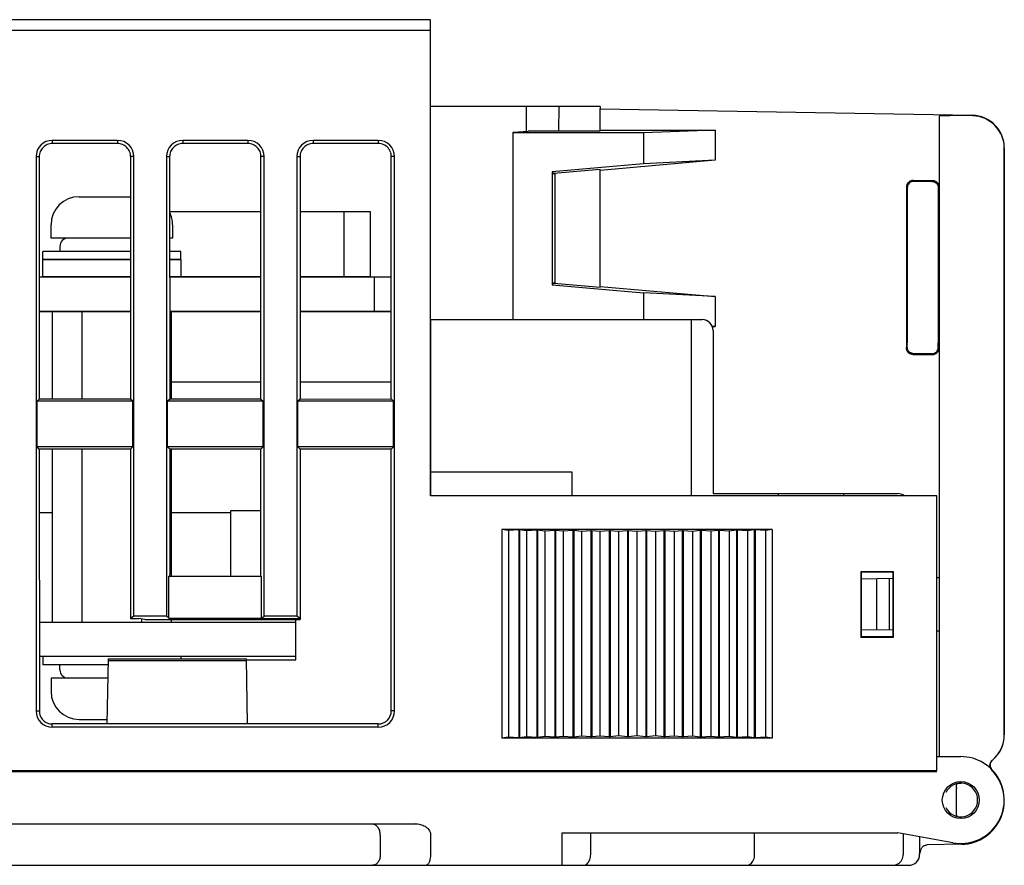
# Model space of a CAD drawing. Extents: x 0 to 51, y 0 to 33.
# Drawn here: x 5.3 to 7.1, y 5.4 to 6.9 of the extents above; entities that cross this region are included whole.
import ezdxf

# ---------------------------------------------------------------- set-up
doc = ezdxf.new("R2010")
doc.units = 0
doc.header["$LTSCALE"] = 0.25
doc.header["$MEASUREMENT"] = 0
for name, color, linetype in [('0535-0518-01-0', 9, 'CONTINUOUS'), ('0535-0519-01-0', 9, 'CONTINUOUS'), ('0_Screws', 9, 'CONTINUOUS'), ('0_Washers', 9, 'CONTINUOUS'), ('1428-0015-01', 9, 'CONTINUOUS'), ('1428-0015-05', 9, 'CONTINUOUS'), ('1428-0015-07', 9, 'CONTINUOUS'), ('1428-0015-08', 9, 'CONTINUOUS')]:
    doc.layers.add(name, color=color, linetype=linetype)

msp = doc.modelspace()

# ---------------------------------------------------------------- linework, layer by layer
at = {"layer": '0535-0518-01-0'}
for p, q in [((5.8748, 6.5898), (5.8748, 6.4716)), ((5.9292, 6.4716), (5.9292, 6.4091))]:
    msp.add_line(p, q, dxfattribs=at)
for points in [[(5.559, 6.5898), (5.7245, 6.5898)], [(5.7952, 6.5898), (5.9221, 6.5898), (5.9221, 6.4716), (5.7952, 6.4716)], [(5.3228, 6.4716), (5.4883, 6.4716)], [(5.4883, 6.4716), (5.4654, 6.4716)], [(5.559, 6.4716), (5.7245, 6.4716)], [(5.7245, 6.4716), (5.559, 6.4716)], [(5.7952, 6.4716), (5.9605, 6.4716)], [(5.3228, 6.4091), (5.4882, 6.4091)], [(5.4882, 6.4091), (5.3228, 6.4091)], [(5.559, 6.4091), (5.7245, 6.4091)], [(5.7245, 6.4091), (5.559, 6.4091)], [(5.7953, 6.4091), (5.9605, 6.4091)], [(5.9605, 6.4091), (5.7953, 6.4091)], [(5.346, 6.0441), (5.3229, 6.0441)], [(5.6693, 6.0441), (5.5625, 6.0441)]]:
    msp.add_lwpolyline(points, dxfattribs=at)
at = {"layer": '0535-0519-01-0'}
for p, q in [((5.4001, 6.4091), (5.4001, 6.2504)), ((5.4001, 6.1599), (5.4001, 5.8466)), ((5.5083, 5.8519), (5.5083, 5.8466)), ((5.3292, 5.7841), (5.3292, 5.7691)), ((5.5792, 5.7841), (5.3292, 5.7841)), ((5.5792, 5.7841), (5.5792, 5.78)), ((5.4473, 5.7691), (5.3292, 5.7691)), ((5.3602, 5.7601), (5.3602, 5.7691)), ((5.4469, 5.7451), (5.3442, 5.7451)), ((5.3442, 5.7451), (5.3442, 5.7209)), ((5.395, 5.6702), (5.4456, 5.6702))]:
    msp.add_line(p, q, dxfattribs=at)
for points in [[(5.4882, 6.4091), (5.346, 6.4091), (5.346, 6.2504)], [(5.5625, 6.2504), (5.5625, 6.4091), (5.559, 6.4091)], [(5.5625, 6.2816), (5.7244, 6.2816)], [(5.7953, 6.2816), (5.9605, 6.2816)], [(5.346, 6.1599), (5.346, 5.8466), (5.5625, 5.8466), (5.5625, 5.8511)], [(5.5625, 5.9296), (5.5625, 6.1599)], [(5.3229, 5.8466), (5.7874, 5.8466)], [(5.7874, 5.7841), (5.3229, 5.7841)]]:
    msp.add_lwpolyline(points, dxfattribs=at)
for centre, radius in [((5.3752, 5.7601), 0.015), ((5.395, 5.7209), 0.0508)]:
    msp.add_arc(centre, radius, 180, 270, dxfattribs=at)
at = {"layer": '0_Screws'}
for p, q in [((5.395, 6.6169), (5.4883, 6.6169)), ((5.3442, 6.5419), (5.3442, 6.5661)), ((5.5642, 6.5661), (5.5642, 6.5419)), ((5.4883, 6.5419), (5.3442, 6.5419)), ((5.5642, 6.5419), (5.559, 6.5419)), ((5.4883, 6.5179), (5.3292, 6.5179)), ((5.3292, 6.5029), (5.3292, 6.5179)), ((5.3602, 6.5269), (5.3602, 6.5179)), ((5.5792, 6.5179), (5.559, 6.5179)), ((5.5792, 6.5029), (5.5792, 6.5179)), ((5.4883, 6.5029), (5.3292, 6.5029)), ((5.5792, 6.5029), (5.559, 6.5029))]:
    msp.add_line(p, q, dxfattribs=at)
for centre, radius, start, end in [((5.395, 6.5661), 0.0508, 90, 180), ((5.5135, 6.5661), 0.0508, 360, 26.2084), ((5.3752, 6.5269), 0.015, 90, 180)]:
    msp.add_arc(centre, radius, start, end, dxfattribs=at)
at = {"layer": '0_Washers'}
for points in [[(5.4883, 6.4716), (5.3292, 6.4716), (5.3292, 6.5029), (5.4883, 6.5029)], [(5.559, 6.5029), (5.5792, 6.5029), (5.5792, 6.4716), (5.559, 6.4716)]]:
    msp.add_lwpolyline(points, dxfattribs=at)
at = {"layer": '1428-0015-01', "linetype": 'Continuous'}
for p, q in [((6.0315, 6.9374), (3.6496, 6.9374)), ((6.0315, 6.0752), (6.0315, 6.9374)), ((6.0315, 6.9178), (3.6496, 6.9178)), ((6.3386, 6.78), (6.0315, 6.78)), ((6.2047, 6.78), (6.2049, 6.7353)), ((6.2638, 6.78), (6.2636, 6.7357)), ((6.3386, 6.78), (6.3386, 6.776)), ((5.3465, 6.7189), (5.3465, 6.7131)), ((5.4646, 6.7189), (5.3465, 6.7189)), ((5.4646, 6.7131), (5.3465, 6.7131)), ((5.4646, 6.7189), (5.4646, 6.7131)), ((5.7008, 6.7189), (5.5827, 6.7189)), ((5.5827, 6.7189), (5.5827, 6.7131)), ((5.7008, 6.7131), (5.5827, 6.7131)), ((5.7008, 6.7189), (5.7008, 6.7131)), ((5.937, 6.7189), (5.8189, 6.7189)), ((5.8189, 6.7189), (5.8189, 6.7131)), ((5.937, 6.7131), (5.8189, 6.7131)), ((5.937, 6.7189), (5.937, 6.7131)), ((5.317, 6.6894), (5.3228, 6.6894)), ((5.317, 6.6894), (5.317, 5.6855)), ((5.3228, 6.6894), (5.3229, 6.2504)), ((5.4883, 6.6894), (5.4882, 6.2504)), ((5.4941, 6.6894), (5.4883, 6.6894)), ((5.4941, 5.8572), (5.4941, 6.6894)), ((5.5532, 6.6894), (5.559, 6.6894)), ((5.5532, 6.6894), (5.5532, 5.8572)), ((5.559, 6.6894), (5.5591, 6.2504)), ((5.7244, 6.2504), (5.7245, 6.6894)), ((5.7303, 6.6894), (5.7245, 6.6894)), ((5.7303, 5.8572), (5.7303, 6.6894)), ((5.7894, 6.6894), (5.7952, 6.6894)), ((5.7894, 6.6894), (5.7894, 5.8572)), ((5.7952, 6.6894), (5.7953, 6.2504)), ((5.9605, 6.2506), (5.9605, 6.6894)), ((5.9666, 6.6894), (5.9605, 6.6894)), ((5.9666, 5.6855), (5.9666, 6.6894)), ((5.3229, 6.2504), (5.3189, 6.2465)), ((5.3189, 6.1638), (5.3189, 6.2465)), ((5.4921, 6.2465), (5.3189, 6.2465)), ((5.4882, 6.2504), (5.3229, 6.2504)), ((5.4921, 6.2465), (5.4882, 6.2504)), ((5.4921, 6.1638), (5.4921, 6.2465)), ((5.5591, 6.2504), (5.5552, 6.2465)), ((5.5552, 6.1638), (5.5552, 6.2465)), ((5.7283, 6.2465), (5.5552, 6.2465)), ((5.7244, 6.2504), (5.5591, 6.2504)), ((5.7244, 6.2504), (5.7283, 6.2465)), ((5.7283, 6.1638), (5.7283, 6.2465)), ((5.7953, 6.2504), (5.7914, 6.2465)), ((5.9646, 6.2465), (5.7914, 6.2465)), ((5.7914, 6.1638), (5.7914, 6.2465)), ((5.7953, 6.2504), (5.9605, 6.2506)), ((5.9605, 6.2506), (5.9646, 6.2465)), ((5.9646, 6.1638), (5.9646, 6.2465)), ((5.3229, 6.1599), (5.3189, 6.1638)), ((5.4921, 6.1638), (5.3189, 6.1638)), ((5.4882, 6.1599), (5.3229, 6.1599)), ((5.3229, 6.1599), (5.323, 5.6855)), ((5.4882, 6.1599), (5.4881, 5.8527)), ((5.4882, 6.1599), (5.4921, 6.1638)), ((5.7283, 6.1638), (5.5552, 6.1638)), ((5.5591, 6.1599), (5.5552, 6.1638)), ((5.7244, 6.1599), (5.5591, 6.1599)), ((5.5591, 6.1599), (5.5591, 5.932)), ((5.7244, 6.1599), (5.7283, 6.1638)), ((5.7244, 5.9296), (5.7244, 6.1599)), ((5.9646, 6.1638), (5.7914, 6.1638)), ((5.7953, 6.1599), (5.7914, 6.1638)), ((5.9605, 6.1597), (5.7953, 6.1599)), ((5.7953, 6.1599), (5.7954, 5.8511)), ((5.9605, 6.1597), (5.9646, 6.1638)), ((5.9605, 5.6855), (5.9605, 6.1597)), ((6.9488, 6.0752), (6.0315, 6.0752)), ((6.9488, 5.5768), (6.9488, 6.0752)), ((6.6502, 6.0142), (6.1609, 6.0142)), ((6.1726, 6.0126), (6.1609, 6.0142)), ((6.1609, 6.0142), (6.1609, 5.6363)), ((6.1915, 6.0136), (6.1726, 6.0126)), ((6.1726, 6.0126), (6.1726, 5.6379)), ((6.193, 6.0136), (6.1915, 6.0136)), ((6.1915, 6.0136), (6.1915, 5.6369)), ((6.2054, 6.012), (6.193, 6.0136)), ((6.193, 6.0136), (6.193, 5.6369)), ((6.2239, 6.0131), (6.2054, 6.012)), ((6.2054, 6.012), (6.2054, 5.6385)), ((6.2255, 6.013), (6.2239, 6.0131)), ((6.2239, 6.0131), (6.2239, 5.6374)), ((6.2385, 6.0114), (6.2255, 6.013)), ((6.2255, 6.013), (6.2255, 5.6375)), ((6.2565, 6.0126), (6.2385, 6.0114)), ((6.2385, 6.0114), (6.2385, 5.639)), ((6.2581, 6.0126), (6.2565, 6.0126)), ((6.2565, 6.0126), (6.2565, 5.6379)), ((6.2717, 6.011), (6.2581, 6.0126)), ((6.2581, 6.0126), (6.2581, 5.6379)), ((6.2893, 6.0122), (6.2717, 6.011)), ((6.2717, 6.011), (6.2717, 5.6395)), ((6.2909, 6.0122), (6.2893, 6.0122)), ((6.2893, 6.0122), (6.2893, 5.6383)), ((6.305, 6.0107), (6.2909, 6.0122)), ((6.2909, 6.0122), (6.2909, 5.6383)), ((6.3222, 6.0119), (6.305, 6.0107)), ((6.305, 6.0107), (6.305, 5.6398)), ((6.3238, 6.0119), (6.3222, 6.0119)), ((6.3222, 6.0119), (6.3222, 5.6386)), ((6.3385, 6.0105), (6.3238, 6.0119)), ((6.3238, 6.0119), (6.3238, 5.6386)), ((6.3552, 6.0117), (6.3385, 6.0105)), ((6.3385, 6.0105), (6.3385, 5.64)), ((6.3568, 6.0117), (6.3552, 6.0117)), ((6.3552, 6.0117), (6.3552, 5.6387)), ((6.372, 6.0103), (6.3568, 6.0117)), ((6.3568, 6.0117), (6.3568, 5.6387)), ((6.3882, 6.0116), (6.372, 6.0103)), ((6.372, 6.0103), (6.372, 5.6402)), ((6.3898, 6.0116), (6.3882, 6.0116)), ((6.3882, 6.0116), (6.3882, 5.6388)), ((6.4055, 6.0103), (6.3898, 6.0116)), ((6.3898, 6.0116), (6.3898, 5.6388)), ((6.4213, 6.0116), (6.4055, 6.0103)), ((6.4228, 6.0116), (6.4213, 6.0116)), ((6.4213, 6.0116), (6.4213, 5.6388)), ((6.4391, 6.0103), (6.4228, 6.0116)), ((6.4228, 6.0116), (6.4228, 5.6388)), ((6.4543, 6.0117), (6.4391, 6.0103)), ((6.4391, 6.0103), (6.4391, 5.6402)), ((6.4559, 6.0117), (6.4543, 6.0117)), ((6.4543, 6.0117), (6.4543, 5.6387)), ((6.4726, 6.0105), (6.4559, 6.0117)), ((6.4559, 6.0117), (6.4559, 5.6387)), ((6.4873, 6.0119), (6.4726, 6.0105)), ((6.4726, 6.0105), (6.4726, 5.64)), ((6.4889, 6.0119), (6.4873, 6.0119)), ((6.4873, 6.0119), (6.4873, 5.6386)), ((6.5061, 6.0107), (6.4889, 6.0119)), ((6.4889, 6.0119), (6.4889, 5.6386)), ((6.5202, 6.0122), (6.5061, 6.0107)), ((6.5061, 6.0107), (6.5061, 5.6398)), ((6.5217, 6.0122), (6.5202, 6.0122)), ((6.5202, 6.0122), (6.5202, 5.6383)), ((6.5394, 6.011), (6.5217, 6.0122)), ((6.5217, 6.0122), (6.5217, 5.6383)), ((6.553, 6.0126), (6.5394, 6.011)), ((6.5394, 6.011), (6.5394, 5.6395)), ((6.5545, 6.0126), (6.553, 6.0126)), ((6.553, 6.0126), (6.553, 5.6379)), ((6.5726, 6.0114), (6.5545, 6.0126)), ((6.5545, 6.0126), (6.5545, 5.6379)), ((6.5856, 6.013), (6.5726, 6.0114)), ((6.5726, 6.0114), (6.5726, 5.639)), ((6.5871, 6.0131), (6.5856, 6.013)), ((6.5856, 6.013), (6.5856, 5.6375)), ((6.6056, 6.012), (6.5871, 6.0131)), ((6.5871, 6.0131), (6.5871, 5.6374)), ((6.618, 6.0136), (6.6056, 6.012)), ((6.6056, 6.012), (6.6056, 5.6385)), ((6.6196, 6.0136), (6.618, 6.0136)), ((6.618, 6.0136), (6.618, 5.6369)), ((6.6384, 6.0126), (6.6196, 6.0136)), ((6.6196, 6.0136), (6.6196, 5.6369)), ((6.6502, 6.0142), (6.6384, 6.0126)), ((6.6384, 6.0126), (6.6384, 5.6379)), ((6.6502, 6.0142), (6.6502, 5.6363)), ((6.4055, 6.0103), (6.4055, 5.6402)), ((5.5578, 5.9296), (5.7257, 5.9296)), ((5.5578, 5.8537), (5.5578, 5.9296)), ((5.5592, 5.9296), (5.5591, 5.932)), ((5.7257, 5.8537), (5.7257, 5.9296)), ((6.8701, 5.9374), (6.811, 5.9374)), ((6.811, 5.9374), (6.8119, 5.9366)), ((6.811, 5.9374), (6.811, 5.8193)), ((6.8693, 5.9366), (6.8119, 5.9366)), ((6.8119, 5.9366), (6.8119, 5.8202)), ((6.8701, 5.9374), (6.8693, 5.9366)), ((6.8693, 5.8202), (6.8693, 5.9366)), ((6.8701, 5.8193), (6.8701, 5.9374)), ((5.4941, 5.8572), (5.4881, 5.8527)), ((5.4881, 5.8527), (5.503, 5.8527)), ((5.5532, 5.8572), (5.4941, 5.8572)), ((5.5138, 5.8511), (5.503, 5.8527)), ((5.5138, 5.8511), (5.7954, 5.8511)), ((5.5578, 5.8537), (5.5532, 5.8572)), ((5.5578, 5.8537), (5.7257, 5.8537)), ((5.6811, 5.8511), (5.6919, 5.8527)), ((5.6919, 5.8527), (5.7954, 5.8527)), ((5.7257, 5.8537), (5.7303, 5.8572)), ((5.7894, 5.8572), (5.7303, 5.8572)), ((5.7954, 5.8527), (5.7894, 5.8572)), ((6.811, 5.8193), (6.8119, 5.8202)), ((6.811, 5.8193), (6.8701, 5.8193)), ((6.8119, 5.8202), (6.8693, 5.8202)), ((6.8701, 5.8193), (6.8693, 5.8202)), ((5.4475, 5.78), (5.4455, 5.662)), ((5.4475, 5.78), (5.6982, 5.78)), ((5.7003, 5.662), (5.6982, 5.78)), ((5.4475, 5.7769), (5.6983, 5.7769)), ((5.317, 5.6855), (5.323, 5.6855)), ((5.9666, 5.6855), (5.9605, 5.6855)), ((5.937, 5.662), (5.3465, 5.662)), ((5.3465, 5.656), (5.3465, 5.662)), ((5.937, 5.656), (5.3465, 5.656)), ((5.937, 5.656), (5.937, 5.662)), ((6.1726, 5.6379), (6.1609, 5.6363)), ((6.6502, 5.6363), (6.1609, 5.6363)), ((6.1915, 5.6369), (6.1726, 5.6379)), ((6.193, 5.6369), (6.1915, 5.6369)), ((6.2054, 5.6385), (6.193, 5.6369)), ((6.2239, 5.6374), (6.2054, 5.6385)), ((6.2255, 5.6375), (6.2239, 5.6374)), ((6.2385, 5.639), (6.2255, 5.6375)), ((6.2565, 5.6379), (6.2385, 5.639)), ((6.2581, 5.6379), (6.2565, 5.6379)), ((6.2717, 5.6395), (6.2581, 5.6379)), ((6.2893, 5.6383), (6.2717, 5.6395)), ((6.2909, 5.6383), (6.2893, 5.6383)), ((6.305, 5.6398), (6.2909, 5.6383)), ((6.3222, 5.6386), (6.305, 5.6398)), ((6.3238, 5.6386), (6.3222, 5.6386)), ((6.3385, 5.64), (6.3238, 5.6386)), ((6.3552, 5.6387), (6.3385, 5.64)), ((6.3568, 5.6387), (6.3552, 5.6387)), ((6.372, 5.6402), (6.3568, 5.6387)), ((6.3882, 5.6388), (6.372, 5.6402)), ((6.3898, 5.6388), (6.3882, 5.6388)), ((6.4055, 5.6402), (6.3898, 5.6388)), ((6.4213, 5.6388), (6.4055, 5.6402)), ((6.4228, 5.6388), (6.4213, 5.6388)), ((6.4391, 5.6402), (6.4228, 5.6388)), ((6.4543, 5.6387), (6.4391, 5.6402)), ((6.4559, 5.6387), (6.4543, 5.6387)), ((6.4726, 5.64), (6.4559, 5.6387)), ((6.4873, 5.6386), (6.4726, 5.64)), ((6.4889, 5.6386), (6.4873, 5.6386)), ((6.5061, 5.6398), (6.4889, 5.6386)), ((6.5202, 5.6383), (6.5061, 5.6398)), ((6.5217, 5.6383), (6.5202, 5.6383)), ((6.5394, 5.6395), (6.5217, 5.6383)), ((6.553, 5.6379), (6.5394, 5.6395)), ((6.5545, 5.6379), (6.553, 5.6379)), ((6.5726, 5.639), (6.5545, 5.6379)), ((6.5856, 5.6375), (6.5726, 5.639)), ((6.5871, 5.6374), (6.5856, 5.6375)), ((6.6056, 5.6385), (6.5871, 5.6374)), ((6.618, 5.6369), (6.6056, 5.6385)), ((6.6196, 5.6369), (6.618, 5.6369)), ((6.6384, 5.6379), (6.6196, 5.6369)), ((6.6502, 5.6363), (6.6384, 5.6379)), ((6.9488, 5.6028), (6.9921, 5.6028)), ((6.9488, 5.5752), (3.6496, 5.5752)), ((6.9488, 5.5768), (3.8918, 5.5768)), ((3.6496, 5.4811), (6.0039, 5.4811)), ((5.9267, 5.4805), (3.6496, 5.4805)), ((6.0039, 5.4811), (5.9267, 5.4805)), ((5.9406, 5.4608), (5.9406, 5.4256)), ((6.0315, 5.4616), (6.0315, 5.4256)), ((6.2698, 5.465), (6.878, 5.465)), ((6.2698, 5.406), (6.2698, 5.465)), ((6.3217, 5.4256), (6.3217, 5.465)), ((6.6186, 5.4256), (6.6186, 5.465)), ((6.9779, 5.4466), (6.878, 5.465)), ((6.8878, 5.4632), (6.8878, 5.4256)), ((6.9173, 5.4578), (6.9173, 5.4256)), ((3.689, 5.406), (6.8977, 5.406))]:
    msp.add_line(p, q, dxfattribs=at)
msp.add_circle((6.9921, 5.5241), 0.0335, dxfattribs=at)
for centre, radius, start, end in [((5.3465, 6.6894), 0.0295, 90, 180), ((5.4646, 6.6894), 0.0295, 0, 90), ((5.5827, 6.6894), 0.0295, 90, 180), ((5.7008, 6.6894), 0.0295, 0, 90), ((5.8189, 6.6894), 0.0295, 90, 180), ((5.937, 6.6894), 0.0295, 0, 90), ((5.937, 6.6894), 0.0235, 0, 15.632), ((5.3465, 5.6855), 0.0295, 180, 270), ((5.937, 5.6855), 0.0295, 270, 0), ((5.937, 5.6855), 0.0235, 315.3267, 0), ((6.9921, 5.5241), 0.0787, 259.5748, 90), ((6.8977, 5.4256), 0.0197, 270, 0)]:
    msp.add_arc(centre, radius, start, end, dxfattribs=at)
for points, knots in [([(5.3465, 6.7131), (5.3434, 6.7131), (5.3372, 6.7119), (5.3293, 6.7066), (5.324, 6.6987), (5.3228, 6.6925), (5.3228, 6.6894)], [0, 0, 0, 0, 0.00926809, 0.0185098, 0.02775155, 0.03701977, 0.03701977, 0.03701977, 0.03701977]), ([(5.4883, 6.6894), (5.4883, 6.6925), (5.4871, 6.6987), (5.4818, 6.7066), (5.4739, 6.7119), (5.4677, 6.7131), (5.4646, 6.7131)], [0, 0, 0, 0, 0.00926822, 0.01850998, 0.02775169, 0.03701977, 0.03701977, 0.03701977, 0.03701977]), ([(5.5827, 6.7131), (5.5796, 6.7131), (5.5734, 6.7119), (5.5655, 6.7066), (5.5602, 6.6987), (5.559, 6.6925), (5.559, 6.6894)], [0, 0, 0, 0, 0.00926809, 0.0185098, 0.02775155, 0.03701977, 0.03701977, 0.03701977, 0.03701977]), ([(5.7245, 6.6894), (5.7245, 6.6925), (5.7233, 6.6987), (5.718, 6.7066), (5.7101, 6.7119), (5.7039, 6.7131), (5.7008, 6.7131)], [0, 0, 0, 0, 0.00926822, 0.01850998, 0.02775169, 0.03701977, 0.03701977, 0.03701977, 0.03701977]), ([(5.8189, 6.7131), (5.8158, 6.7131), (5.8096, 6.7119), (5.8017, 6.7066), (5.7964, 6.6987), (5.7952, 6.6925), (5.7952, 6.6894)], [0, 0, 0, 0, 0.00926809, 0.0185098, 0.02775155, 0.03701977, 0.03701977, 0.03701977, 0.03701977]), ([(5.9596, 6.6966), (5.9586, 6.6997), (5.9553, 6.7057), (5.947, 6.7117), (5.9403, 6.7131), (5.937, 6.7131)], [0, 0, 0, 0, 0.00992481, 0.01985669, 0.02977413, 0.02977413, 0.02977413, 0.02977413]), ([(5.323, 5.6855), (5.323, 5.6824), (5.3242, 5.6762), (5.3294, 5.6684), (5.3372, 5.6632), (5.3434, 5.662), (5.3465, 5.662)], [0, 0, 0, 0, 0.00918708, 0.01834775, 0.02750838, 0.03669531, 0.03669531, 0.03669531, 0.03669531]), ([(5.937, 5.662), (5.9391, 5.662), (5.9432, 5.6625), (5.949, 5.6649), (5.9523, 5.6675), (5.9537, 5.6689)], [0, 0, 0, 0, 0.00617035, 0.01234105, 0.01851176, 0.01851176, 0.01851176, 0.01851176]), ([(5.9406, 5.4608), (5.9406, 5.4633), (5.9399, 5.4682), (5.937, 5.4746), (5.9325, 5.4792), (5.9286, 5.4805), (5.9267, 5.4805)], [0, 0, 0, 0, 0.00756205, 0.01462313, 0.02084007, 0.02636951, 0.02636951, 0.02636951, 0.02636951]), ([(6.0039, 5.4811), (6.0054, 5.4811), (6.0085, 5.481), (6.0131, 5.4801), (6.0176, 5.4787), (6.0218, 5.4767), (6.0256, 5.4739), (6.0288, 5.4705), (6.031, 5.4663), (6.0315, 5.4631), (6.0315, 5.4616)], [0, 0, 0, 0, 0.00471039, 0.00936376, 0.01399348, 0.01861543, 0.02327536, 0.0279349, 0.03263499, 0.03731003, 0.03731003, 0.03731003, 0.03731003]), ([(5.9406, 5.4256), (5.9406, 5.4231), (5.94, 5.4182), (5.9371, 5.4117), (5.9325, 5.4071), (5.9286, 5.406), (5.9267, 5.406)], [0, 0, 0, 0, 0.00760729, 0.01467051, 0.02088349, 0.02641697, 0.02641697, 0.02641697, 0.02641697]), ([(6.0315, 5.4256), (6.0315, 5.423), (6.0311, 5.4182), (6.0294, 5.4119), (6.0271, 5.4075), (6.0245, 5.406), (6.0234, 5.406)], [0, 0, 0, 0, 0.00786791, 0.01450925, 0.01936903, 0.02267398, 0.02267398, 0.02267398, 0.02267398]), ([(6.3087, 5.406), (6.311, 5.406), (6.3162, 5.4084), (6.3206, 5.4161), (6.3217, 5.4223), (6.3217, 5.4256)], [0, 0, 0, 0, 0.0069953, 0.01562161, 0.02561637, 0.02561637, 0.02561637, 0.02561637]), ([(6.6042, 5.406), (6.6067, 5.406), (6.6123, 5.4082), (6.6174, 5.4159), (6.6186, 5.4223), (6.6186, 5.4256)], [0, 0, 0, 0, 0.00767669, 0.01660805, 0.02663835, 0.02663835, 0.02663835, 0.02663835]), ([(6.8683, 5.406), (6.8716, 5.406), (6.8785, 5.4078), (6.886, 5.4153), (6.8878, 5.4222), (6.8878, 5.4256)], [0, 0, 0, 0, 0.01011581, 0.02026645, 0.0304516, 0.0304516, 0.0304516, 0.0304516])]:
    msp.add_open_spline(points, degree=3, knots=knots, dxfattribs=at)
at = {"layer": '1428-0015-05', "linetype": 'Continuous'}
for p, q in [((6.3386, 6.776), (7.0129, 6.7643)), ((6.3386, 6.7358), (6.3386, 6.776)), ((6.1811, 6.7336), (6.2087, 6.7356)), ((6.1811, 6.3941), (6.1811, 6.7336)), ((6.4173, 6.7325), (6.1811, 6.7325)), ((6.3386, 6.7358), (6.2087, 6.7356)), ((6.3386, 6.7372), (6.5469, 6.7371)), ((6.5469, 6.7371), (6.4173, 6.7325)), ((6.4173, 6.7325), (6.4173, 6.6762)), ((6.5469, 6.7371), (6.5469, 6.683)), ((7.0709, 6.7052), (7.0709, 5.6421)), ((6.4173, 6.6762), (6.2518, 6.6617)), ((6.5469, 6.683), (6.3386, 6.6646)), ((6.5469, 6.683), (6.4173, 6.6762)), ((6.2518, 6.6617), (6.255, 6.6588)), ((6.2518, 6.6617), (6.2518, 6.4573)), ((6.3386, 6.666), (6.255, 6.6588)), ((6.255, 6.6578), (6.255, 6.6588)), ((6.257, 6.658), (6.255, 6.6578)), ((6.257, 6.658), (6.257, 6.461)), ((6.3386, 6.453), (6.3386, 6.666)), ((6.9055, 6.6461), (6.941, 6.6461)), ((6.9069, 6.6447), (6.9055, 6.6461)), ((6.9396, 6.6447), (6.9069, 6.6447)), ((6.941, 6.6461), (6.9396, 6.6447)), ((6.8951, 6.6329), (6.8937, 6.6343)), ((6.8937, 6.6343), (6.8937, 6.3429)), ((6.8952, 6.625), (6.8952, 6.3522)), ((6.9513, 6.625), (6.9513, 6.3522)), ((6.9528, 6.6343), (6.9514, 6.6329)), ((6.9528, 6.6343), (6.9528, 6.3429)), ((6.2518, 6.4573), (6.255, 6.4602)), ((6.2518, 6.4573), (6.4173, 6.4428)), ((6.257, 6.461), (6.255, 6.4612)), ((6.255, 6.4612), (6.255, 6.4602)), ((6.255, 6.4602), (6.3386, 6.453)), ((6.3386, 6.4544), (6.5469, 6.436)), ((6.5469, 6.436), (6.4173, 6.4428)), ((6.4173, 6.4428), (6.4173, 6.3941)), ((6.5469, 6.436), (6.5469, 6.3819)), ((6.5469, 6.3819), (6.5418, 6.3821)), ((6.5419, 6.3819), (6.5469, 6.3819)), ((6.8951, 6.3443), (6.8937, 6.3429)), ((6.9069, 6.3325), (6.9055, 6.3311)), ((6.9396, 6.3325), (6.9069, 6.3325)), ((6.941, 6.3311), (6.9396, 6.3325)), ((6.9528, 6.3429), (6.9514, 6.3443)), ((6.9055, 6.3311), (6.941, 6.3311)), ((6.9935, 5.444), (6.931, 5.4429))]:
    msp.add_line(p, q, dxfattribs=at)
for centre, radius, start, end in [((7.0118, 6.7052), 0.0591, 0, 89), ((7.0118, 5.6421), 0.0591, 308.6708, 0), ((7.0561, 5.5868), 0.0118, 128.6708, 225.0572), ((6.9921, 5.5227), 0.0787, 271, 45.0572)]:
    msp.add_arc(centre, radius, start, end, dxfattribs=at)
for points, knots in [([(6.9055, 6.6461), (6.9047, 6.6461), (6.9032, 6.646), (6.901, 6.6453), (6.8989, 6.6442), (6.8971, 6.6427), (6.8956, 6.6409), (6.8945, 6.6389), (6.8938, 6.6366), (6.8937, 6.6351), (6.8937, 6.6343)], [0, 0, 0, 0, 0.00231527, 0.00463046, 0.0069456, 0.00926068, 0.01157573, 0.01389075, 0.01620579, 0.01852086, 0.01852086, 0.01852086, 0.01852086]), ([(6.9069, 6.6447), (6.9057, 6.6447), (6.9032, 6.6443), (6.8999, 6.6426), (6.8972, 6.64), (6.8955, 6.6366), (6.8951, 6.6341), (6.8951, 6.6329)], [0, 0, 0, 0, 0.0036942, 0.00738869, 0.01108328, 0.01477776, 0.01847197, 0.01847197, 0.01847197, 0.01847197]), ([(6.9396, 6.6447), (6.9408, 6.6447), (6.9433, 6.6443), (6.9466, 6.6426), (6.9493, 6.64), (6.951, 6.6366), (6.9514, 6.6341), (6.9514, 6.6329)], [0, 0, 0, 0, 0.0036942, 0.00738869, 0.01108328, 0.01477776, 0.01847197, 0.01847197, 0.01847197, 0.01847197]), ([(6.941, 6.6461), (6.9418, 6.6461), (6.9433, 6.646), (6.9455, 6.6453), (6.9476, 6.6442), (6.9494, 6.6427), (6.9509, 6.6409), (6.952, 6.6389), (6.9526, 6.6366), (6.9528, 6.6351), (6.9528, 6.6343)], [0, 0, 0, 0, 0.0023149, 0.00462981, 0.00694474, 0.00925967, 0.01157462, 0.01388961, 0.01620468, 0.01851985, 0.01851985, 0.01851985, 0.01851985]), ([(6.8951, 6.6329), (6.8953, 6.6328), (6.895, 6.6318), (6.8953, 6.6303), (6.8952, 6.6279), (6.8952, 6.626), (6.8952, 6.625)], [0, 0, 0, 0, 0.000637735, 0.002356243, 0.004899454, 0.007875665, 0.007875665, 0.007875665, 0.007875665]), ([(6.9514, 6.6329), (6.9512, 6.6328), (6.9515, 6.6318), (6.9512, 6.6303), (6.9513, 6.6279), (6.9513, 6.626), (6.9513, 6.625)], [0, 0, 0, 0, 0.000637693, 0.00235626, 0.004899592, 0.007875665, 0.007875665, 0.007875665, 0.007875665]), ([(6.8951, 6.3443), (6.8953, 6.3445), (6.895, 6.3454), (6.8953, 6.3469), (6.8952, 6.3494), (6.8952, 6.3512), (6.8952, 6.3522)], [0, 0, 0, 0, 0.000637693, 0.00235626, 0.004899592, 0.007875665, 0.007875665, 0.007875665, 0.007875665]), ([(6.9514, 6.3443), (6.9512, 6.3445), (6.9515, 6.3454), (6.9512, 6.3469), (6.9513, 6.3494), (6.9513, 6.3512), (6.9513, 6.3522)], [0, 0, 0, 0, 0.000637735, 0.002356243, 0.004899454, 0.007875665, 0.007875665, 0.007875665, 0.007875665]), ([(6.9055, 6.3311), (6.9047, 6.3311), (6.9032, 6.3313), (6.901, 6.3319), (6.8989, 6.333), (6.8971, 6.3345), (6.8956, 6.3363), (6.8945, 6.3384), (6.8938, 6.3406), (6.8937, 6.3422), (6.8937, 6.3429)], [0, 0, 0, 0, 0.00231527, 0.00463046, 0.0069456, 0.00926068, 0.01157573, 0.01389075, 0.01620579, 0.01852086, 0.01852086, 0.01852086, 0.01852086]), ([(6.9069, 6.3325), (6.9057, 6.3325), (6.9032, 6.3329), (6.8999, 6.3346), (6.8972, 6.3373), (6.8955, 6.3406), (6.8951, 6.3431), (6.8951, 6.3443)], [0, 0, 0, 0, 0.0036942, 0.00738869, 0.01108328, 0.01477776, 0.01847197, 0.01847197, 0.01847197, 0.01847197]), ([(6.9396, 6.3325), (6.9408, 6.3325), (6.9433, 6.3329), (6.9466, 6.3346), (6.9493, 6.3373), (6.951, 6.3406), (6.9514, 6.3431), (6.9514, 6.3443)], [0, 0, 0, 0, 0.0036942, 0.00738869, 0.01108328, 0.01477776, 0.01847197, 0.01847197, 0.01847197, 0.01847197]), ([(6.941, 6.3311), (6.9418, 6.3311), (6.9433, 6.3313), (6.9455, 6.332), (6.9476, 6.3331), (6.9494, 6.3345), (6.9509, 6.3363), (6.952, 6.3384), (6.9526, 6.3406), (6.9528, 6.3422), (6.9528, 6.3429)], [0, 0, 0, 0, 0.0023149, 0.00462981, 0.00694474, 0.00925967, 0.01157462, 0.01388961, 0.01620468, 0.01851985, 0.01851985, 0.01851985, 0.01851985]), ([(6.9194, 5.4327), (6.9195, 5.4334), (6.9198, 5.4348), (6.9207, 5.4367), (6.9218, 5.4384), (6.9233, 5.44), (6.925, 5.4412), (6.9269, 5.4421), (6.9289, 5.4427), (6.9303, 5.4429), (6.931, 5.4429)], [0, 0, 0, 0, 0.00209033, 0.00418086, 0.00627137, 0.0083615, 0.01045169, 0.01254317, 0.01463782, 0.01673756, 0.01673756, 0.01673756, 0.01673756]), ([(6.9173, 5.4263), (6.9179, 5.4273), (6.9187, 5.4293), (6.9193, 5.4316), (6.9194, 5.4327)], [0.021117596, 0.021117596, 0.021117596, 0.021117596, 0.024418217, 0.027896169, 0.027896169, 0.027896169, 0.027896169])]:
    msp.add_open_spline(points, degree=3, knots=knots, dxfattribs=at)
at = {"layer": '1428-0015-07', "linetype": 'Continuous'}
for p, q in [((6.5236, 6.3941), (6.0315, 6.3941)), ((6.0315, 6.3941), (6.0315, 6.0752)), ((6.504, 6.0752), (6.504, 6.3941)), ((6.5433, 6.3745), (6.5433, 6.0792)), ((6.0315, 6.1185), (6.2874, 6.1185)), ((6.2874, 6.1185), (6.2874, 6.0752)), ((6.5433, 6.0792), (6.878, 6.0792)), ((6.6614, 6.0792), (6.6614, 6.0752)), ((6.7795, 6.0792), (6.7795, 6.0752)), ((5.7244, 6.0477), (5.6693, 6.0477)), ((5.6693, 6.0477), (5.6693, 5.9296)), ((5.7874, 5.778), (5.7874, 5.8511)), ((5.6982, 5.778), (5.7874, 5.778))]:
    msp.add_line(p, q, dxfattribs=at)
for centre, start in [((6.5236, 6.3745), 0), ((6.878, 6.0595), 53.1301)]:
    msp.add_arc(centre, 0.0197, start, 90, dxfattribs=at)
at = {"layer": '1428-0015-08', "linetype": 'Continuous'}
for p, q in [((6.9921, 6.7642), (6.9528, 6.7628)), ((7.0139, 6.7635), (6.9921, 6.7642)), ((7.0709, 5.6422), (7.0709, 6.7044)), ((6.8693, 5.9251), (6.8119, 5.9241)), ((6.9528, 5.9266), (6.9488, 5.9265)), ((6.8693, 5.8317), (6.8119, 5.8327)), ((6.9528, 5.8302), (6.9488, 5.8303)), ((6.9866, 5.5541), (6.9921, 5.5546)), ((6.9843, 5.5028), (6.9843, 5.5453))]:
    msp.add_line(p, q, dxfattribs=at)
at = {"layer": '1428-0015-08'}
for p, q in [((6.8397, 5.8322), (6.8397, 5.9246)), ((6.8631, 5.8318), (6.8631, 5.925))]:
    msp.add_line(p, q, dxfattribs=at)
at = {"layer": '1428-0015-08', "linetype": 'Continuous'}
for centre, radius, start, end in [((7.0118, 6.7044), 0.0591, 0, 88), ((7.0118, 5.6422), 0.0591, 309.4209, 0), ((7.0568, 5.5874), 0.0118, 129.4209, 224.4094), ((6.9921, 5.5241), 0.0787, 270, 44.4094), ((6.9921, 5.5241), 0.0305, 206.1429, 153.8571)]:
    msp.add_arc(centre, radius, start, end, dxfattribs=at)
for points, knots in [([(6.9528, 6.7628), (6.9528, 6.6249), (6.9528, 6.351), (6.9528, 5.9643), (6.9528, 5.7156), (6.9528, 5.6028)], [0, 0, 0, 0, 0.413958, 0.821656, 1.16004, 1.16004, 1.16004, 1.16004]), ([(6.9842, 5.5466), (6.984, 5.5478), (6.984, 5.5499), (6.9846, 5.5526), (6.9859, 5.5539), (6.9866, 5.5541)], [0, 0, 0, 0, 0.003450213, 0.006311379, 0.008322547, 0.008322547, 0.008322547, 0.008322547]), ([(6.9842, 5.5466), (6.9842, 5.5465), (6.9842, 5.5462), (6.9843, 5.5457), (6.9843, 5.5454), (6.9843, 5.5453)], [0, 0, 0, 0, 0.000435598, 0.000882425, 0.001339327, 0.001339327, 0.001339327, 0.001339327]), ([(6.9866, 5.4941), (6.9859, 5.4942), (6.9846, 5.4955), (6.984, 5.4982), (6.984, 5.5004), (6.9842, 5.5015)], [0, 0, 0, 0, 0.002011169, 0.004872334, 0.008322547, 0.008322547, 0.008322547, 0.008322547]), ([(6.9842, 5.5015), (6.9842, 5.5016), (6.9842, 5.5019), (6.9843, 5.5024), (6.9843, 5.5027), (6.9843, 5.5028)], [0, 0, 0, 0, 0.000435598, 0.000882425, 0.001339327, 0.001339327, 0.001339327, 0.001339327])]:
    msp.add_open_spline(points, degree=3, knots=knots, dxfattribs=at)

doc.saveas('drawing.dxf')
